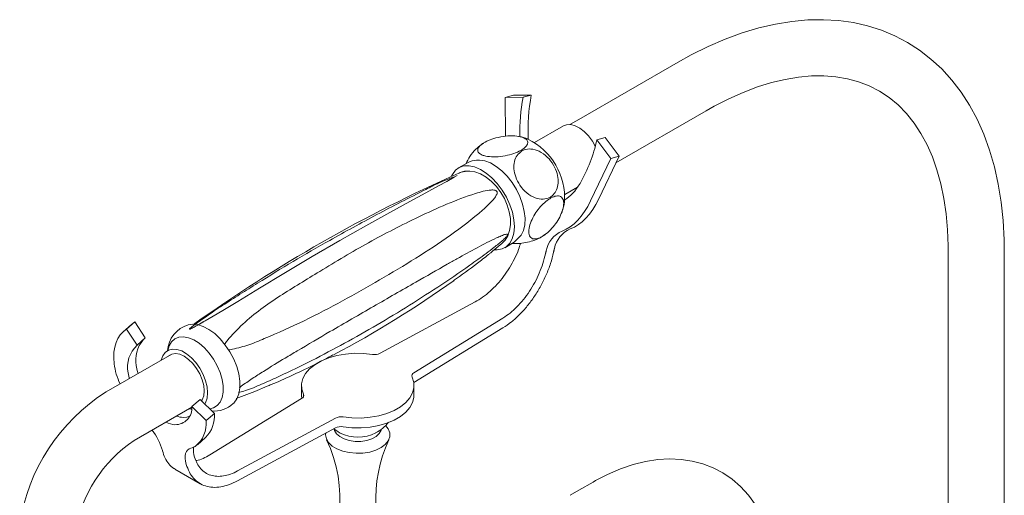
# Model space of a CAD drawing. Units: inches. Extents: x 13 to 45, y 10 to 49.9.
# Drawn here: x 35.4 to 45, y 45.2 to 49.9 of the extents above; entities that cross this region are included whole.
import ezdxf

# ---------------------------------------------------------------- set-up
doc = ezdxf.new("R2010")
doc.units = ezdxf.units.IN
doc.header["$LTSCALE"] = 2
doc.header["$MEASUREMENT"] = 0
doc.layers.add('A-PRODUCT', color=7, linetype='Continuous', lineweight=9)
doc.layers.add('WATERWORKS FIXTURES', color=7, linetype='Continuous', lineweight=0)

# ---------------------------------------------------------------- blocks, each defined once
blk = doc.blocks.new('JUXT01 ISO')
at = {"layer": 'WATERWORKS FIXTURES'}
for p, q in [((6.58, 9.2535), (5.6045, 8.6903)), ((4.9645, 8.927), (4.8838, 8.9054)), ((5.0591, 8.9074), (4.8838, 8.9054)), ((4.8838, 8.9054), (4.8863, 8.526)), ((5.1398, 8.929), (4.9645, 8.927)), ((5.1398, 8.929), (5.0591, 8.9074)), ((5.6045, 8.6903), (5.5182, 8.6406)), ((5.9691, 8.2643), (6.8556, 8.7761)), ((5.4554, 8.627), (5.1723, 8.4636)), ((5.8624, 8.5118), (5.7817, 8.4902)), ((5.9999, 8.3293), (5.8624, 8.5118)), ((4.6701, 8.4572), (4.6471, 8.4402)), ((5.9192, 8.3077), (5.7817, 8.4902)), ((5.7209, 7.8898), (5.9192, 8.3077)), ((5.8016, 7.9114), (5.9999, 8.3293)), ((5.9999, 8.3293), (5.9192, 8.3077)), ((4.5193, 8.2684), (4.4274, 8.2154)), ((5.4676, 7.9521), (5.5931, 8.0246)), ((4.972, 7.4842), (5.0284, 7.5397)), ((5.2621, 7.5523), (5.2754, 7.5613)), ((4.8801, 7.4312), (4.972, 7.4842)), ((9.2261, 7.4072), (9.2261, -0.6296)), ((9.7773, -0.6296), (9.7773, 7.4072)), ((4.5881, 6.8987), (3.6569, 6.3947)), ((1.2185, 6.6774), (1.1378, 6.6058)), ((1.1711, 6.6304), (1.2518, 6.7019)), ((1.2518, 6.7019), (1.355, 6.5453)), ((3.9889, 6.203), (4.862, 6.7406)), ((1.1711, 6.6304), (1.2744, 6.4737)), ((3.9889, 6.1066), (4.862, 6.6442)), ((1.2744, 6.4737), (1.355, 6.5453)), ((1.615, 6.3872), (0.9716, 6.0158)), ((3.9889, 6.1066), (3.9873, 6.1056)), ((2.8872, 6.0769), (2.8872, 5.9804)), ((2.9064, 5.9699), (2.9064, 5.9936)), ((3.9895, 5.9804), (3.9895, 6.0769)), ((1.8126, 5.8711), (1.8932, 5.9426)), ((1.8932, 5.9426), (2.0321, 5.805)), ((2.8878, 5.9507), (1.9883, 5.3968)), ((2.8872, 5.9804), (2.8894, 5.9517)), ((1.2472, 5.5385), (1.8123, 5.8647)), ((1.8126, 5.8711), (1.9514, 5.7335)), ((1.9514, 5.7335), (2.0321, 5.805)), ((2.2604, 5.2398), (3.2198, 5.759)), ((2.2604, 5.1433), (3.2198, 5.6626)), ((1.8661, 5.4977), (1.9468, 5.5692)), ((1.5237, 5.4387), (1.523, 5.4414)), ((1.8376, 5.3758), (1.8377, 5.3755)), ((1.6456, 5.2586), (1.8945, 5.1149)), ((1.7569, 5.3042), (1.757, 5.304)), ((5.7448, 5.1311), (5.6056, 5.0508)), ((5.6056, 5.0508), (5.5194, 5.001))]:
    blk.add_line(p, q, dxfattribs=at)
at = {"layer": 'WATERWORKS FIXTURES', "flags": 128}
for points in [[(9.7773, 7.4072), (9.776, 7.5087), (9.7663, 7.6966), (9.7473, 7.8793), (9.7187, 8.0561), (9.6807, 8.2263), (9.6334, 8.3895), (9.5767, 8.5448), (9.5111, 8.6919), (9.4366, 8.8299), (9.3537, 8.9585), (9.2627, 9.0771), (9.1642, 9.1854), (9.0585, 9.2832), (8.9462, 9.3702), (8.8275, 9.4463), (8.7029, 9.5115), (8.5728, 9.5656), (8.4374, 9.6085), (8.2972, 9.6402), (8.1523, 9.6605), (8.003, 9.6693), (7.8498, 9.6666), (7.6931, 9.6523), (7.5332, 9.6262), (7.3708, 9.5885), (7.2063, 9.5391), (7.0405, 9.4784), (6.8738, 9.4065), (6.7068, 9.3236), (6.58, 9.2535)], [(6.8556, 8.7761), (6.9316, 8.8187), (7.0758, 8.8923), (7.2182, 8.9557), (7.3583, 9.0086), (7.4955, 9.0512), (7.6295, 9.0833), (7.7598, 9.1051), (7.8861, 9.1166), (8.0082, 9.1178), (8.126, 9.1089), (8.2394, 9.0896), (8.3485, 9.06), (8.4531, 9.0196), (8.5531, 8.9683), (8.6479, 8.9057), (8.7366, 8.8322), (8.8184, 8.7484), (8.893, 8.6551), (8.9602, 8.5526), (9.0199, 8.4414), (9.0723, 8.3217), (9.1172, 8.1938), (9.1546, 8.0579), (9.1843, 7.9144), (9.2062, 7.7636), (9.2201, 7.606), (9.2258, 7.451), (9.2261, 7.4072)], [(5.7664, 8.4272), (5.7382, 8.477), (5.7009, 8.5279), (5.6589, 8.5714), (5.6144, 8.6055), (5.5693, 8.6287), (5.5258, 8.6399), (5.4859, 8.6385), (5.4554, 8.627)], [(4.6405, 8.2003), (4.5836, 8.2245), (4.529, 8.2358), (4.4783, 8.2338), (4.4333, 8.2186), (4.3954, 8.1908), (4.3658, 8.1511), (4.3583, 8.1363)], [(4.6037, 8.29), (4.6319, 8.2918), (4.6847, 8.2835), (4.74, 8.2625), (4.7961, 8.2295), (4.8513, 8.1855), (4.9037, 8.1319), (4.9516, 8.0705), (4.9935, 8.0031), (5.0281, 7.9321), (5.0542, 7.8596), (5.0711, 7.788), (5.0781, 7.7197), (5.075, 7.6567), (5.062, 7.6011), (5.0395, 7.5548), (5.0284, 7.5397)], [(4.4124, 8.139), (4.3832, 8.1223), (4.3118, 8.0825), (4.2312, 8.0384), (4.1052, 7.9701), (3.9472, 7.8845), (3.7519, 7.7777), (3.5158, 7.6465), (3.2632, 7.5029), (2.9918, 7.3446), (2.7136, 7.1787), (2.4758, 7.0348), (2.2609, 6.904), (2.1153, 6.8153), (2.0203, 6.758), (1.9429, 6.7127), (1.8896, 6.6827)], [(4.8516, 7.4715), (4.8849, 7.5062), (4.9105, 7.5489), (4.9276, 7.5984), (4.936, 7.6546), (4.9349, 7.7166), (4.9241, 7.782), (4.904, 7.8482), (4.8757, 7.9128), (4.8399, 7.9742), (4.7978, 8.0308), (4.7501, 8.0809), (4.6976, 8.1231), (4.641, 8.1558), (4.5876, 8.1752), (4.5355, 8.1835), (4.486, 8.1808), (4.4732, 8.1771)], [(4.7779, 7.4108), (4.8045, 7.4101), (4.8525, 7.4187), (4.8941, 7.4403), (4.928, 7.4742), (4.9531, 7.5194), (4.9686, 7.5743), (4.9739, 7.6372), (4.969, 7.706), (4.9539, 7.7787), (4.9292, 7.8528), (4.8956, 7.9259), (4.8542, 7.9958), (4.8065, 8.0601), (4.7538, 8.1167), (4.6978, 8.164), (4.6405, 8.2003)], [(4.7416, 7.382), (4.7594, 7.3958), (4.8507, 7.4723)], [(1.2185, 6.6774), (1.2187, 6.6775), (1.2518, 6.7019)], [(1.7749, 6.675), (1.8139, 6.6811), (1.8663, 6.6767), (1.9218, 6.6593), (1.9788, 6.6294), (2.0353, 6.5879), (2.0895, 6.5363), (2.1397, 6.4761), (2.1842, 6.4094), (2.2218, 6.3381), (2.251, 6.2647), (2.271, 6.1916), (2.2812, 6.1209), (2.2812, 6.0551), (2.271, 5.9962), (2.251, 5.9461), (2.2218, 5.9065), (2.2168, 5.9017)], [(1.0496, 6.292), (1.0463, 6.3506), (1.0483, 6.4051), (1.0558, 6.4551), (1.0686, 6.5004), (1.0866, 6.5408), (1.1098, 6.5761), (1.138, 6.606), (1.1711, 6.6304)], [(1.5758, 6.4224), (1.5896, 6.467), (1.6135, 6.5068), (1.6459, 6.5356), (1.6854, 6.5524), (1.7306, 6.5564), (1.78, 6.5476), (1.8317, 6.5264), (1.8839, 6.4933), (1.9347, 6.4498), (1.9823, 6.3973), (2.0248, 6.3377), (2.0609, 6.2732), (2.0892, 6.2061), (2.1086, 6.1389), (2.1185, 6.0739), (2.1185, 6.0135), (2.1086, 5.96), (2.0892, 5.9152), (2.0609, 5.8807), (2.0248, 5.8579), (1.9885, 5.8481)], [(1.5117, 6.3276), (1.5259, 6.3686), (1.55, 6.4029), (1.5822, 6.4256), (1.6211, 6.4358), (1.6651, 6.433), (1.7122, 6.4174), (1.7603, 6.3896), (1.8074, 6.3508), (1.8514, 6.3028), (1.8903, 6.2477), (1.9225, 6.1878), (1.9466, 6.1257), (1.9615, 6.0643), (1.9665, 6.0061), (1.9615, 5.9537), (1.9466, 5.9094), (1.9395, 5.8967)], [(1.582, 6.3682), (1.5828, 6.3689), (1.6139, 6.3869), (1.6511, 6.3924), (1.6926, 6.3852), (1.7362, 6.3657), (1.7799, 6.3348), (1.8214, 6.2941), (1.8586, 6.2456), (1.8897, 6.1918), (1.9131, 6.1353), (1.9276, 6.079), (1.9325, 6.0257), (1.9276, 5.9781), (1.9131, 5.9386), (1.9071, 5.9289)], [(1.5868, 6.4277), (1.587, 6.428), (1.5854, 6.4271)], [(3.5825, 6.384), (3.4951, 6.3934), (3.4061, 6.3945), (3.3181, 6.3874), (3.2331, 6.3722), (3.1535, 6.3493), (3.0813, 6.3193), (3.0184, 6.283), (2.9665, 6.2413), (2.9268, 6.1953), (2.9005, 6.1463), (2.8881, 6.0955), (2.8901, 6.0441), (2.9064, 5.9936)], [(1.1863, 6.2023), (1.1956, 6.1528), (1.1975, 6.1462)], [(1.267, 6.2738), (1.2763, 6.2244), (1.2851, 6.1968)], [(3.2942, 5.7697), (3.3817, 5.7604), (3.4706, 5.7592), (3.5587, 5.7663), (3.6436, 5.7815), (3.7232, 5.8045), (3.7954, 5.8344), (3.8583, 5.8707), (3.9102, 5.9124), (3.9499, 5.9584), (3.9763, 6.0074), (3.9886, 6.0583), (3.9866, 6.1096), (3.9704, 6.1601)], [(2.2477, 5.9498), (2.4284, 6.0197), (2.5498, 6.0718)], [(3.2942, 5.6733), (3.3817, 5.6639), (3.4706, 5.6628), (3.5587, 5.6699), (3.6436, 5.6851), (3.7232, 5.708), (3.7954, 5.738), (3.8583, 5.7743), (3.9102, 5.816), (3.9499, 5.8619), (3.9763, 5.911), (3.9886, 5.9618), (3.9895, 5.9804)], [(1.8104, 5.8445), (1.8074, 5.8451), (1.7873, 5.8503)], [(1.727, 5.7651), (1.7632, 5.7691), (1.7904, 5.7767)], [(3.7115, 5.6852), (3.7368, 5.6527), (3.7515, 5.6144), (3.7515, 5.575), (3.7369, 5.5366), (3.7083, 5.5009), (3.6671, 5.4696), (3.6152, 5.4442), (3.555, 5.4258), (3.4894, 5.4152), (3.4214, 5.4131), (3.3542, 5.4194), (3.2909, 5.434), (3.2345, 5.456), (3.1877, 5.4846), (3.1525, 5.5183), (3.1308, 5.5555), (3.1234, 5.5946), (3.1247, 5.6111)], [(3.2021, 5.653), (3.245, 5.6227), (3.2672, 5.6115)], [(3.6683, 5.6476), (3.6662, 5.6392), (3.6489, 5.6073), (3.6183, 5.5788), (3.5765, 5.5556), (3.5259, 5.5391), (3.4699, 5.5304), (3.4119, 5.5301), (3.3556, 5.538), (3.3044, 5.5538), (3.2617, 5.5765), (3.2301, 5.6046), (3.2115, 5.6363), (3.209, 5.6451)], [(1.7569, 5.3042), (1.7494, 5.335), (1.7457, 5.3633), (1.7458, 5.3887), (1.7499, 5.411), (1.7578, 5.4297), (1.7694, 5.4447), (1.7845, 5.4558), (1.803, 5.4627)], [(7.5502, 4.0886), (7.5488, 4.1653), (7.5385, 4.3054), (7.5181, 4.4405), (7.4876, 4.5695), (7.4469, 4.6912), (7.3965, 4.8047), (7.3367, 4.9088), (7.2683, 5.0029), (7.192, 5.0863), (7.1087, 5.1588), (7.019, 5.2201), (6.9235, 5.2702), (6.823, 5.3091), (6.7179, 5.3366), (6.6087, 5.3529), (6.4956, 5.3577), (6.3789, 5.3509), (6.2592, 5.3324), (6.137, 5.3022), (6.0132, 5.2601), (5.8884, 5.2066), (5.7693, 5.145), (5.7448, 5.1311)]]:
    blk.add_lwpolyline(points, dxfattribs=at)
at = {"layer": 'WATERWORKS FIXTURES'}
for centre, radius, start, end in [((6.9816, 8.5539), 1.9548, 169.58187, 180.91648), ((7.0744, 8.5738), 1.967, 169.59856, 182.24465), ((4.9847, 8.2396), 0.2851, 64.36758, 83.06865), ((4.8236, 7.9212), 0.6423, 356.2479, 63.84822), ((4.3403, 8.799), 1.4741, 330.03076, 347.90831), ((4.6129, 8.0782), 0.212, 92.47756, 116.20864), ((10.3878, -5.2925), 14.7155, 113.89289, 125.56966), ((5.1522, 7.9092), 0.3135, 336.36123, 354.92215), ((5.5467, 7.3501), 0.2659, 113.3963, 168.88119), ((5.6274, 7.3717), 0.2659, 113.39637, 168.88126), ((-1.4946, 15.297), 10.0775, 297.77509, 305.67666), ((1.8616, 6.3977), 0.2902, 106.94091, 175.93327), ((1.4756, 6.2584), 0.2947, 133.07302, 190.9816), ((1.57, 6.3289), 0.308, 140.2094, 190.30403), ((3.6031, 6.5045), 0.1223, 260.2779, 296.10018), ((1.7303, 6.385), 0.6871, 187.77569, 205.01839), ((4.0021, 6.1719), 0.0339, 112.92529, 200.36396), ((1.9679, 4.44), 1.8644, 122.30281, 171.5704), ((2.8746, 5.9819), 0.0339, 292.92529, 20.36396), ((2.0357, 6.0857), 0.2578, 263.6832, 314.45802), ((1.6476, 5.859), 0.1654, 269.55147, 4.17567), ((1.7372, 5.7784), 0.2961, 315.06693, 5.15908), ((1.6542, 5.8849), 0.1915, 240.27491, 267.63527), ((1.7293, 5.9264), 0.1613, 246.0506, 269.17646), ((1.6659, 5.7053), 0.2868, 308.60026, 5.62832), ((3.2736, 5.6492), 0.1223, 80.2779, 116.10018), ((3.4536, 5.9366), 0.3602, 296.32998, 322.69066), ((0.9383, 5.2749), 0.608, 15.89077, 36.97002), ((3.2736, 5.5528), 0.1223, 80.2779, 116.10018), ((3.4382, 5.9737), 0.4015, 244.46289, 296.02747), ((1.9762, 4.4355), 1.3221, 123.46507, 171.24934), ((1.8756, 4.9581), 1.3886, 323.50265, 25.08743), ((5.036, 4.9577), 1.4214, 155.53252, 209.45087), ((2.0348, 5.4438), 0.2086, 172.37262, 199.04277)]:
    blk.add_arc(centre, radius, start, end, dxfattribs=at)
for centre, major_axis, ratio, start_param, end_param in [((5.3883, 8.5418), (0.0417, 0.6706), 0.531768, 3.478941, 3.950007), ((5.3613, 8.4097), (0.0247, 0.8328), 0.568387, 3.362951, 4.055033), ((5.4419, 8.4313), (0.0247, 0.8328), 0.568387, 3.362951, 4.055033), ((1.4425, 6.1097), (-0.3987, 0.631), 0.404378, 3.005801, 3.156117)]:
    blk.add_ellipse(centre, major_axis=major_axis, ratio=ratio, start_param=start_param, end_param=end_param, dxfattribs=at)
for points, knots in [([(4.6934, 8.3299), (4.7175, 8.3264), (4.7659, 8.3194), (4.8578, 8.3267), (4.9469, 8.3467), (5.0202, 8.3753), (5.0714, 8.4069), (5.1009, 8.439), (5.1082, 8.4697), (5.0916, 8.4972), (5.0486, 8.519), (4.9789, 8.531), (4.8893, 8.5289), (4.7961, 8.5118), (4.7172, 8.4848), (4.6599, 8.4536), (4.6245, 8.4215), (4.611, 8.3903), (4.621, 8.3617), (4.6507, 8.3411), (4.6812, 8.3331), (4.6934, 8.3299)], [0, 0, 0, 0, 0.06211, 0.124393, 0.182347, 0.233137, 0.279707, 0.325204, 0.372169, 0.422866, 0.479282, 0.541925, 0.606999, 0.667232, 0.719789, 0.767169, 0.812687, 0.859021, 0.908485, 0.963188, 1, 1, 1, 1]), ([(4.4968, 8.2555), (4.5094, 8.2795), (4.5349, 8.3286), (4.5906, 8.3963), (4.6297, 8.4273), (4.6466, 8.4407)], [0, 0, 0, 0, 0.353766, 0.72063, 1, 1, 1, 1]), ([(5.0476, 8.3803), (5.0306, 8.3672), (4.9967, 8.3411), (4.9712, 8.2774), (4.9663, 8.2042), (4.984, 8.1231), (5.0265, 8.0391), (5.0929, 7.9647), (5.1742, 7.9162), (5.2538, 7.9027), (5.3191, 7.9196), (5.3667, 7.9586), (5.3961, 8.0141), (5.4062, 8.0829), (5.3949, 8.1619), (5.3593, 8.2461), (5.299, 8.3247), (5.2202, 8.3818), (5.1387, 8.4046), (5.081, 8.3974), (5.0546, 8.3839), (5.0476, 8.3803)], [0, 0, 0, 0, 0.049625, 0.099167, 0.147641, 0.201076, 0.260822, 0.32555, 0.388958, 0.445169, 0.494642, 0.540701, 0.586341, 0.634004, 0.68592, 0.743897, 0.807691, 0.872245, 0.930628, 0.981635, 1, 1, 1, 1]), ([(4.3973, 8.1306), (4.3412, 8.1103), (4.2377, 8.0728), (4.0666, 7.9821), (3.8618, 7.8805), (3.5457, 7.7142), (3.1906, 7.5207), (2.8015, 7.2953), (2.5128, 7.1186), (2.2826, 6.9738), (2.1116, 6.8641), (1.9584, 6.7622), (1.8771, 6.7022), (1.8405, 6.6751)], [0, 0, 0, 0, 0.0518368, 0.0957125, 0.1828123, 0.2699292, 0.4447633, 0.5859159, 0.7270643, 0.7985954, 0.8703142, 0.9416249, 1, 1, 1, 1]), ([(4.4898, 8.1795), (4.4897, 8.1795), (4.4874, 8.1799), (4.4815, 8.1801), (4.4671, 8.1771), (4.4449, 8.1697), (4.432, 8.1636), (4.4319, 8.1635)], [0, 0, 0, 0, 0.005826, 0.201112, 0.500702, 0.994171, 1, 1, 1, 1]), ([(2.2103, 6.4336), (2.2642, 6.4471), (2.3723, 6.4741), (2.6047, 6.5736), (2.9163, 6.7108), (3.2913, 6.9077), (3.6543, 7.115), (4.009, 7.3258), (4.3499, 7.5485), (4.6014, 7.7437), (4.7468, 7.8761), (4.7893, 7.9312), (4.8011, 7.9537), (4.8054, 7.9677), (4.8041, 7.9783), (4.8017, 7.9839), (4.7975, 7.9887), (4.7903, 7.9933), (4.7721, 7.9987), (4.7293, 7.9975), (4.6668, 7.9858), (4.5204, 7.941), (4.3078, 7.8611), (3.96, 7.6993), (3.5422, 7.4863), (3.16, 7.2566), (2.871, 7.0791), (2.6753, 6.9591), (2.4864, 6.8296), (2.3081, 6.6864), (2.1976, 6.5647), (2.1387, 6.4959), (2.1331, 6.4829), (2.1331, 6.4828)], [0, 0, 0, 0, 0.025502, 0.051093, 0.118736, 0.186435, 0.254121, 0.321788, 0.389461, 0.45702, 0.482341, 0.489125, 0.492101, 0.495103, 0.496026, 0.4968, 0.497578, 0.498527, 0.500183, 0.505517, 0.517931, 0.530391, 0.579728, 0.62911, 0.719451, 0.809798, 0.846547, 0.88345, 0.920249, 0.956821, 0.993292, 0.999961, 1, 1, 1, 1]), ([(5.2453, 7.54), (5.2642, 7.5526), (5.3019, 7.5779), (5.3561, 7.6355), (5.4021, 7.6999), (5.4378, 7.7696), (5.4587, 7.8399), (5.4583, 7.9002), (5.4328, 7.9368), (5.3879, 7.9429), (5.3348, 7.9233), (5.2805, 7.8858), (5.2285, 7.8351), (5.1816, 7.7742), (5.1429, 7.7059), (5.1173, 7.6349), (5.1113, 7.5705), (5.1301, 7.5262), (5.1707, 7.5121), (5.2132, 7.5226), (5.2386, 7.5363), (5.2453, 7.54)], [0, 0, 0, 0, 0.049625, 0.099167, 0.147641, 0.201076, 0.260822, 0.325549, 0.388958, 0.445169, 0.494642, 0.540701, 0.58634, 0.634004, 0.68592, 0.743896, 0.807691, 0.872245, 0.930628, 0.981635, 1, 1, 1, 1]), ([(2.269, 6.0089), (2.2861, 6.0131), (2.3498, 6.0286), (2.4745, 6.0823), (2.6834, 6.1736), (2.9493, 6.3026), (3.3756, 6.5258), (3.8001, 6.7723), (4.222, 7.042), (4.4848, 7.2203), (4.67, 7.3545), (4.7765, 7.4344), (4.8415, 7.4874), (4.8831, 7.525), (4.8983, 7.5421), (4.9036, 7.5492), (4.9066, 7.5545), (4.9077, 7.5585), (4.907, 7.5619), (4.9016, 7.5649), (4.8812, 7.5616), (4.8452, 7.5481), (4.7532, 7.507), (4.6079, 7.4309), (4.4467, 7.3429), (4.3471, 7.2861), (4.315, 7.2679)], [0, 0, 0, 0, 0.017488, 0.06533, 0.11341, 0.209038, 0.30468, 0.496832, 0.592375, 0.688056, 0.735832, 0.759929, 0.783952, 0.794083, 0.796647, 0.798514, 0.799782, 0.801058, 0.802484, 0.804836, 0.811872, 0.827682, 0.843726, 0.906733, 0.970012, 1, 1, 1, 1]), ([(5.2476, 7.5427), (5.2385, 7.5366), (5.2141, 7.5205), (5.1565, 7.4987), (5.0847, 7.4803), (5.0121, 7.4702), (4.9706, 7.4715), (4.951, 7.4721)], [0, 0, 0, 0, 0.128285, 0.342292, 0.560136, 0.792695, 1, 1, 1, 1]), ([(5.0352, 7.4752), (5.0289, 7.4549), (5.0131, 7.4041), (4.9762, 7.3225), (4.927, 7.2334), (4.8693, 7.1488), (4.8051, 7.0709), (4.7357, 7.002), (4.6628, 6.9426), (4.613, 6.9133), (4.5881, 6.8987)], [0, 0, 0, 0, 0.087186, 0.217588, 0.34799, 0.478392, 0.608794, 0.739196, 0.869598, 1, 1, 1, 1]), ([(4.7416, 7.382), (4.7347, 7.3762), (4.6911, 7.3397), (4.5687, 7.2459), (4.4549, 7.1637), (4.3773, 7.1076)], [0.1948928, 0.1948928, 0.1948928, 0.1948928, 0.240229, 0.4815539, 1, 1, 1, 1]), ([(4.862, 6.6442), (4.8895, 6.6625), (4.9447, 6.6993), (5.0253, 6.7727), (5.1018, 6.8573), (5.1721, 6.9525), (5.2347, 7.0557), (5.2875, 7.1642), (5.3304, 7.2758), (5.3487, 7.3499), (5.3579, 7.3869)], [0, 0, 0, 0, 0.125, 0.25, 0.375, 0.5, 0.625, 0.75, 0.875, 1, 1, 1, 1]), ([(4.862, 6.7406), (4.8852, 6.7562), (4.9316, 6.7875), (4.9994, 6.8498), (5.0637, 6.9216), (5.1229, 7.0024), (5.1754, 7.0899), (5.2197, 7.182), (5.2556, 7.2767), (5.2709, 7.3395), (5.2785, 7.3708)], [0, 0, 0, 0, 0.125, 0.25, 0.375, 0.5, 0.625, 0.75, 0.875, 1, 1, 1, 1]), ([(4.315, 7.2679), (4.2134, 7.2105), (3.9783, 7.0778), (3.5944, 6.8548), (3.207, 6.6327), (2.953, 6.4819), (2.8458, 6.4183)], [0, 0, 0, 0, 0.217435, 0.502813, 0.790312, 1, 1, 1, 1]), ([(1.8405, 6.6751), (1.8321, 6.6692), (1.812, 6.6548), (1.7929, 6.6395), (1.7874, 6.6323), (1.7884, 6.6312), (1.7909, 6.6315), (1.7956, 6.633), (1.8033, 6.6363), (1.8236, 6.6462), (1.8468, 6.6588), (1.8652, 6.6691), (1.8707, 6.6721)], [0, 0, 0, 0, 0.196088, 0.471958, 0.541112, 0.569917, 0.599012, 0.624603, 0.656957, 0.715712, 0.9148, 1, 1, 1, 1]), ([(2.1668, 6.4299), (2.1719, 6.4297), (2.1869, 6.429), (2.201, 6.4318), (2.2103, 6.4336)], [0, 0, 0, 0, 0.341367, 1, 1, 1, 1]), ([(2.8458, 6.4183), (2.8064, 6.3951), (2.697, 6.3309), (2.5488, 6.239), (2.4047, 6.1492), (2.3315, 6.0968), (2.295, 6.0707)], [0, 0, 0, 0, 0.219265, 0.608364, 0.804465, 1, 1, 1, 1]), ([(3.1936, 6.3782), (3.1661, 6.3632), (3.0309, 6.2895), (2.8299, 6.1948), (2.6415, 6.1074), (2.5633, 6.077), (2.5498, 6.0718)], [0, 0, 0, 0, 0.1184712, 0.5818036, 0.8759441, 0.9381098, 0.9381098, 0.9381098, 0.9381098]), ([(1.6464, 5.2599), (1.6424, 5.2616), (1.6188, 5.272), (1.585, 5.3072), (1.5461, 5.364), (1.5311, 5.4138), (1.5237, 5.4387)], [0, 0, 0, 0, 0.062583, 0.375055, 0.687527, 1, 1, 1, 1]), ([(1.8377, 5.3755), (1.8454, 5.354), (1.8609, 5.3109), (1.8972, 5.26), (1.9421, 5.2211), (1.9954, 5.1959), (2.0554, 5.1848), (2.1207, 5.1884), (2.1896, 5.2054), (2.2368, 5.2283), (2.2604, 5.2398)], [0, 0, 0, 0, 0.125, 0.25, 0.375, 0.5, 0.625, 0.75, 0.875, 1, 1, 1, 1]), ([(1.9883, 5.3968), (1.9664, 5.3847), (1.9226, 5.3605), (1.8765, 5.3437), (1.854, 5.3416), (1.8516, 5.3414)], [0, 0, 0, 0, 0.471205, 0.9424114, 1, 1, 1, 1]), ([(1.757, 5.304), (1.7661, 5.2782), (1.7844, 5.2267), (1.8275, 5.166), (1.8809, 5.1195), (1.9443, 5.0896), (2.0158, 5.0765), (2.0937, 5.0812), (2.176, 5.1019), (2.2322, 5.1295), (2.2604, 5.1433)], [0, 0, 0, 0, 0.1250003, 0.2500003, 0.3749999, 0.5, 0.6250002, 0.7500001, 0.8750001, 1, 1, 1, 1])]:
    blk.add_open_spline(points, degree=3, knots=knots, dxfattribs=at)
for points in [[(5.2785, 7.3708), (5.2858, 7.4014)], [(5.3579, 7.3869), (5.3664, 7.423)], [(1.8707, 6.6721), (1.8894, 6.683)], [(1.8894, 6.683), (1.9337, 6.7086)], [(2.295, 6.0707), (2.2778, 6.0569)]]:
    blk.add_open_spline(points, degree=1, dxfattribs=at)

msp = doc.modelspace()

# ---------------------------------------------------------------- block references
at = {"layer": 'A-PRODUCT'}
msp.add_blockref('JUXT01 ISO', (35.2694, 40.1829), dxfattribs=at)

doc.saveas('drawing.dxf')
